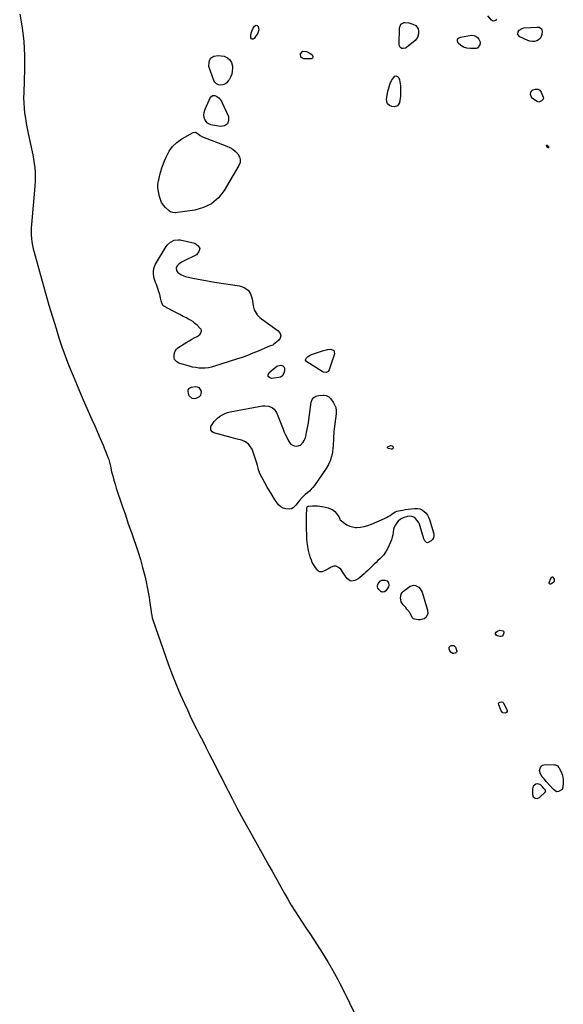
# Model space of a CAD drawing. Units: inches. Extents: x 1869705 to 1875104, y 453930 to 459332.
# Drawn here: x 1873614 to 1874267, y 454569 to 455754 of the extents above; entities that cross this region are included whole.
import ezdxf

# ---------------------------------------------------------------- set-up
doc = ezdxf.new("R2010")
doc.units = ezdxf.units.IN
doc.header["$MEASUREMENT"] = 0
doc.layers.add('1', color=7, linetype='Continuous')
doc.layers.add('7', color=7, linetype='Continuous')

msp = doc.modelspace()

# ---------------------------------------------------------------- linework, layer by layer
at = {"layer": '1', "color": 18}
for points in [[(1873613.8, 455761, 1642), (1873616.6, 455744.5, 1642), (1873618.6, 455728, 1642), (1873619.4, 455711.4, 1642), (1873619.5, 455694.8, 1642), (1873618.6, 455666.6, 1642), (1873618.5, 455660.4, 1642), (1873618.7, 455654.2, 1642), (1873619.1, 455648, 1642), (1873619.7, 455641.8, 1642), (1873620.6, 455635.7, 1642), (1873621.6, 455629.6, 1642), (1873622.7, 455623.5, 1642), (1873623.9, 455617.4, 1642), (1873629.5, 455591.9, 1642), (1873630.5, 455586.7, 1642), (1873631.3, 455581.4, 1642), (1873631.9, 455576, 1642), (1873632.2, 455570.7, 1642), (1873632.3, 455565.3, 1642), (1873632.2, 455559.9, 1642), (1873632, 455554.6, 1642), (1873631.6, 455549.2, 1642), (1873627.8, 455508.1, 1642), (1873627.5, 455503.8, 1642), (1873627.4, 455499.6, 1642), (1873627.6, 455495.4, 1642), (1873627.9, 455491.2, 1642), (1873628.4, 455487, 1642), (1873629.1, 455482.8, 1642), (1873630, 455478.7, 1642), (1873631, 455474.6, 1642), (1873636.6, 455454, 1642), (1873640.6, 455439.6, 1642), (1873644.7, 455425.3, 1642), (1873648.9, 455410.9, 1642), (1873653.2, 455396.6, 1642), (1873657.5, 455382.6, 1642), (1873660.9, 455371.6, 1642), (1873664.6, 455360.8, 1642), (1873668.4, 455350, 1642), (1873672.5, 455339.2, 1642), (1873676.7, 455328.6, 1642), (1873681.1, 455318, 1642), (1873685.6, 455307.4, 1642), (1873690.2, 455296.9, 1642), (1873700.7, 455273.4, 1642), (1873704.1, 455265.7, 1642), (1873707.5, 455258, 1642), (1873710.7, 455250.2, 1642), (1873714, 455242.4, 1642), (1873719.1, 455229.9, 1642), (1873720.3, 455226.8, 1642), (1873720.8, 455225.2, 1642), (1873721.6, 455222, 1642), (1873722.4, 455218.7, 1642), (1873722.8, 455217.1, 1642), (1873724.3, 455210.3, 1642), (1873725.6, 455205.4, 1642), (1873726.9, 455200.4, 1642), (1873728.4, 455195.5, 1642), (1873729.9, 455190.6, 1642), (1873737.1, 455169.2, 1642), (1873740.8, 455158.5, 1642), (1873744.4, 455147.8, 1642), (1873748.1, 455137.1, 1642), (1873751.9, 455126.4, 1642), (1873752.6, 455124.3, 1642), (1873755.9, 455114.7, 1642), (1873758.9, 455104.9, 1642), (1873761.6, 455095.1, 1642), (1873764.1, 455085.2, 1642), (1873765.8, 455077.9, 1642), (1873767.2, 455071.6, 1642), (1873768.4, 455065.3, 1642), (1873769.5, 455058.9, 1642), (1873770.4, 455052.5, 1642), (1873771.8, 455042.2, 1642), (1873771.9, 455040.9, 1642), (1873772.6, 455037.2, 1642), (1873773.2, 455034.7, 1642), (1873774, 455032.2, 1642), (1873792.9, 454978, 1642), (1873797.2, 454966.2, 1642), (1873801.8, 454954.5, 1642), (1873806.7, 454942.9, 1642), (1873811.8, 454931.5, 1642), (1873815.4, 454923.7, 1642), (1873818.9, 454916.2, 1642), (1873822.5, 454908.7, 1642), (1873826.2, 454901.2, 1642), (1873830, 454893.8, 1642), (1873833.8, 454886.4, 1642), (1873837.6, 454879, 1642), (1873841.3, 454871.6, 1642), (1873845.1, 454864.1, 1642), (1873864.3, 454826.5, 1642), (1873869.6, 454816.2, 1642), (1873875, 454805.9, 1642), (1873880.4, 454795.7, 1642), (1873886, 454785.6, 1642), (1873889.3, 454779.7, 1642), (1873893.3, 454772.5, 1642), (1873897.3, 454765.3, 1642), (1873901.3, 454758.2, 1642), (1873905.3, 454751, 1642), (1873909.4, 454743.9, 1642), (1873913.4, 454736.7, 1642), (1873917.4, 454729.6, 1642), (1873921.4, 454722.4, 1642), (1873932.1, 454703, 1642), (1873936.1, 454695.9, 1642), (1873940.3, 454688.8, 1642), (1873944.6, 454681.9, 1642), (1873949, 454675, 1642), (1873953.5, 454668.2, 1642), (1873958, 454661.4, 1642), (1873962.5, 454654.6, 1642), (1873967.1, 454647.8, 1642), (1873971.5, 454641.2, 1642), (1873978.1, 454631, 1642), (1873984.5, 454620.7, 1642), (1873990.5, 454610.2, 1642), (1873996.3, 454599.5, 1642), (1873998.8, 454594.7, 1642), (1874004.7, 454583.1, 1642), (1874010.4, 454571.4, 1642), (1874015.9, 454559.7, 1642)], [(1874231.4, 454819.2, 1640), (1874233.5, 454817.5, 1640), (1874236.2, 454817.2, 1640), (1874238.7, 454818.4, 1640), (1874245.9, 454825, 1640), (1874246.1, 454825.4, 1640), (1874246.3, 454825.7, 1640), (1874246.2, 454826.1, 1640), (1874245.9, 454827, 1640), (1874244, 454829.4, 1640), (1874242.3, 454831.4, 1640), (1874240.5, 454833.3, 1640), (1874239.3, 454834.2, 1640), (1874237, 454834.9, 1640), (1874234.3, 454834.3, 1640), (1874231.4, 454832.2, 1640), (1874230.3, 454828.8, 1640), (1874230.5, 454821.8, 1640), (1874231.4, 454819.2, 1640)]]:
    msp.add_polyline3d(points, dxfattribs=at)
at = {"layer": '7', "color": 18}
for points in [[(1874187.3, 455755.1, 1642), (1874185.9, 455753.6, 1642), (1874184.7, 455753, 1642), (1874183.5, 455752.8, 1642), (1874182.4, 455753.2, 1642), (1874181.2, 455753.9, 1642), (1874176.8, 455759, 1642)], [(1873892.2, 455738.2, 1642), (1873893, 455740.7, 1642), (1873894.1, 455743.2, 1642), (1873896.1, 455746.4, 1642), (1873897.2, 455747.3, 1642), (1873898.3, 455747.6, 1642), (1873899.4, 455747.2, 1642), (1873900.5, 455746.2, 1642), (1873901.3, 455742.2, 1642), (1873900, 455738.3, 1642), (1873895.6, 455731.8, 1642), (1873894.4, 455731.1, 1642), (1873893.4, 455730.9, 1642), (1873892.6, 455731.5, 1642), (1873891.9, 455732.7, 1642), (1873891.8, 455732.8, 1642), (1873891.8, 455735.5, 1642), (1873892.2, 455738.2, 1642)], [(1874081.9, 455750.7, 1642), (1874086.5, 455749.1, 1642), (1874090.1, 455747.2, 1642), (1874093, 455743.2, 1642), (1874093.5, 455740.8, 1642), (1874093.4, 455737.3, 1642), (1874092.1, 455732.9, 1642), (1874089.3, 455729.4, 1642), (1874078.9, 455720.8, 1642), (1874077.6, 455720.1, 1642), (1874074.8, 455719.6, 1642), (1874073.4, 455719.9, 1642), (1874072.1, 455720.7, 1642), (1874071.1, 455721.7, 1642), (1874070.6, 455723, 1642), (1874070.3, 455724.4, 1642), (1874070.6, 455744.6, 1642), (1874072.3, 455748.8, 1642), (1874076.3, 455750.8, 1642), (1874077, 455750.9, 1642), (1874081.9, 455750.7, 1642)], [(1874238.4, 455745.2, 1642), (1874241.1, 455743.5, 1642), (1874241.6, 455742.7, 1642), (1874242, 455740.7, 1642), (1874241.5, 455736.5, 1642), (1874240.8, 455734, 1642), (1874239.6, 455731.8, 1642), (1874237.8, 455730.2, 1642), (1874235.5, 455728.9, 1642), (1874232.8, 455728.3, 1642), (1874230.1, 455728.1, 1642), (1874227.4, 455728.5, 1642), (1874224.8, 455729.4, 1642), (1874215.1, 455733.8, 1642), (1874212.7, 455736.4, 1642), (1874213.1, 455739.9, 1642), (1874214.4, 455741.7, 1642), (1874218, 455743.9, 1642), (1874220.1, 455744.4, 1642), (1874236.2, 455745.4, 1642), (1874238.4, 455745.2, 1642)], [(1874162.3, 455734.7, 1642), (1874164.3, 455733.1, 1642), (1874165.9, 455730.9, 1642), (1874167, 455728.6, 1642), (1874167.5, 455727, 1642), (1874167.1, 455724, 1642), (1874164.5, 455720.3, 1642), (1874164, 455720, 1642), (1874162.8, 455719.7, 1642), (1874155.4, 455719.8, 1642), (1874151.4, 455720.3, 1642), (1874147.6, 455721.4, 1642), (1874144.3, 455723.4, 1642), (1874141.2, 455726, 1642), (1874140.2, 455728.4, 1642), (1874140.2, 455730.5, 1642), (1874141.5, 455732.1, 1642), (1874143.7, 455733.4, 1642), (1874157.2, 455735.6, 1642), (1874159.9, 455735.4, 1642), (1874162.3, 455734.7, 1642)], [(1873951.9, 455709.1, 1642), (1873951.3, 455713.2, 1642), (1873954.3, 455716.4, 1642), (1873958.7, 455716.2, 1642), (1873964, 455713.4, 1642), (1873965.5, 455712, 1642), (1873966.2, 455710.2, 1642), (1873966.3, 455709.7, 1642), (1873965.8, 455707.9, 1642), (1873964.1, 455707.1, 1642), (1873955.6, 455707.2, 1642), (1873951.9, 455709.1, 1642)], [(1873843.1, 455708, 1642), (1873847.1, 455710.3, 1642), (1873852.5, 455711.4, 1642), (1873859.5, 455710.3, 1642), (1873863.5, 455708.6, 1642), (1873866.6, 455706.2, 1642), (1873868.6, 455702.8, 1642), (1873869.6, 455698.6, 1642), (1873869.7, 455696.3, 1642), (1873869.4, 455692.5, 1642), (1873868.7, 455688.9, 1642), (1873867.4, 455685.4, 1642), (1873865.6, 455682, 1642), (1873864.6, 455680.6, 1642), (1873862.7, 455678.5, 1642), (1873860.6, 455676.9, 1642), (1873858.1, 455676, 1642), (1873855.3, 455675.6, 1642), (1873852.7, 455676.1, 1642), (1873850.4, 455677.2, 1642), (1873848.6, 455679, 1642), (1873847.3, 455681.3, 1642), (1873841.3, 455698.1, 1642), (1873841.5, 455703.7, 1642), (1873843.1, 455708, 1642)], [(1874060.9, 455681.2, 1642), (1874063.2, 455684.6, 1642), (1874064.9, 455686.4, 1642), (1874065.9, 455686.7, 1642), (1874066.8, 455686.6, 1642), (1874067.9, 455686.2, 1642), (1874069.6, 455684.3, 1642), (1874070.5, 455681.9, 1642), (1874071, 455679.7, 1642), (1874071.7, 455674.8, 1642), (1874071.9, 455669.9, 1642), (1874071.9, 455665.2, 1642), (1874071.7, 455662.5, 1642), (1874071.5, 455659.8, 1642), (1874071.1, 455657, 1642), (1874070.6, 455654.3, 1642), (1874068.2, 455650.7, 1642), (1874063.9, 455649.7, 1642), (1874061.4, 455650, 1642), (1874058.4, 455651.2, 1642), (1874056.2, 455653.1, 1642), (1874055.2, 455655.7, 1642), (1874054.9, 455658.9, 1642), (1874056.1, 455665.6, 1642), (1874056.6, 455668.3, 1642), (1874057.2, 455670.9, 1642), (1874058, 455673.6, 1642), (1874058.8, 455676.2, 1642), (1874059.2, 455677.4, 1642), (1874060.9, 455681.2, 1642)], [(1874227.9, 455664.5, 1642), (1874228.6, 455667, 1642), (1874230.4, 455669.5, 1642), (1874231.2, 455670, 1642), (1874234.2, 455670.9, 1642), (1874236.8, 455670.9, 1642), (1874239.1, 455669.4, 1642), (1874241, 455667.1, 1642), (1874243.4, 455661.3, 1642), (1874243.5, 455660.4, 1642), (1874243.2, 455658.7, 1642), (1874241.3, 455656.7, 1642), (1874238.7, 455655.4, 1642), (1874237.9, 455655.3, 1642), (1874236.2, 455655.9, 1642), (1874230.5, 455659.6, 1642), (1874228.7, 455662.1, 1642), (1874227.9, 455664.5, 1642)], [(1873839.5, 455629.7, 1642), (1873836.7, 455633.3, 1642), (1873835.5, 455636.6, 1642), (1873835.1, 455639.5, 1642), (1873835.5, 455642.5, 1642), (1873836.3, 455645.4, 1642), (1873836.9, 455646.8, 1642), (1873843.4, 455661.3, 1642), (1873845.6, 455663.3, 1642), (1873848.6, 455663.1, 1642), (1873850.8, 455662, 1642), (1873853.1, 455660.2, 1642), (1873855.1, 455658, 1642), (1873856.7, 455655.6, 1642), (1873857.4, 455654.3, 1642), (1873864.8, 455637.9, 1642), (1873865, 455632.9, 1642), (1873863.7, 455628.9, 1642), (1873860.2, 455626.7, 1642), (1873855.2, 455625.7, 1642), (1873843.7, 455627.8, 1642), (1873839.5, 455629.7, 1642)], [(1873825.3, 455619.1, 1642), (1873828.5, 455617.1, 1642), (1873830.9, 455614.9, 1642), (1873833.7, 455613.4, 1642), (1873862.7, 455602.3, 1642), (1873866.5, 455600.5, 1642), (1873870, 455598.4, 1642), (1873873.2, 455595.7, 1642), (1873876.2, 455592.8, 1642), (1873878.1, 455589.4, 1642), (1873879, 455586, 1642), (1873878.7, 455582.5, 1642), (1873877.4, 455578.9, 1642), (1873859.6, 455548.7, 1642), (1873852.7, 455540, 1642), (1873844.6, 455532.9, 1642), (1873834.9, 455528.2, 1642), (1873824.2, 455525.1, 1642), (1873803.6, 455522.3, 1642), (1873800.8, 455522.1, 1642), (1873798, 455522.3, 1642), (1873795.3, 455523.1, 1642), (1873794.1, 455523.8, 1642), (1873793, 455524.6, 1642), (1873789.2, 455528.2, 1642), (1873786.6, 455531.2, 1642), (1873784.4, 455534.4, 1642), (1873782.9, 455537.9, 1642), (1873781.7, 455541.7, 1642), (1873780.1, 455549.6, 1642), (1873779.7, 455552.6, 1642), (1873779.9, 455555.7, 1642), (1873780.3, 455558.8, 1642), (1873780.6, 455560.3, 1642), (1873781, 455561.8, 1642), (1873782.3, 455567.5, 1642), (1873783.4, 455571.8, 1642), (1873784.7, 455576.1, 1642), (1873786.2, 455580.3, 1642), (1873787.8, 455584.5, 1642), (1873790.1, 455589.9, 1642), (1873793.5, 455596.2, 1642), (1873797.6, 455601.9, 1642), (1873802.8, 455606.7, 1642), (1873808.7, 455610.9, 1642), (1873822.2, 455618.6, 1642), (1873825.3, 455619.1, 1642)], [(1874247.5, 455603.2, 1642), (1874247.8, 455603.3, 1642), (1874248.2, 455603.2, 1642), (1874249.8, 455601.7, 1642), (1874250, 455601.1, 1642), (1874249.7, 455600.5, 1642), (1874249.3, 455600.3, 1642), (1874249, 455600.3, 1642), (1874248.7, 455600.4, 1642), (1874247.4, 455602.6, 1642), (1874247.4, 455603, 1642), (1874247.5, 455603.2, 1642)], [(1873821.9, 455391, 1642), (1873819, 455392.8, 1642), (1873816.1, 455394.5, 1642), (1873814.2, 455395.4, 1642), (1873810.3, 455397.4, 1642), (1873806.3, 455399.5, 1642), (1873802.3, 455401.5, 1642), (1873798.4, 455403.6, 1642), (1873787.8, 455409.2, 1642), (1873786.9, 455409.8, 1642), (1873786, 455410.6, 1642), (1873784.5, 455413.7, 1642), (1873783.8, 455416, 1642), (1873783.2, 455419.3, 1642), (1873782.5, 455422.2, 1642), (1873782.1, 455423.7, 1642), (1873780.8, 455428.2, 1642), (1873780, 455430.7, 1642), (1873779.2, 455433.2, 1642), (1873778.2, 455435.7, 1642), (1873777.2, 455438.1, 1642), (1873776.3, 455440.6, 1642), (1873775.6, 455443.1, 1642), (1873775.1, 455445.6, 1642), (1873774.7, 455448.2, 1642), (1873774.7, 455451.9, 1642), (1873775.1, 455454.8, 1642), (1873776, 455457.5, 1642), (1873777.2, 455460.1, 1642), (1873790, 455481.3, 1642), (1873791.4, 455483.4, 1642), (1873795, 455486.7, 1642), (1873799.4, 455488.9, 1642), (1873804.2, 455489.6, 1642), (1873806.6, 455489.3, 1642), (1873824.4, 455485.5, 1642), (1873828.3, 455482.4, 1642), (1873830.3, 455479.1, 1642), (1873829.2, 455475.3, 1642), (1873826.2, 455471.4, 1642), (1873809.9, 455463.3, 1642), (1873808.4, 455462.5, 1642), (1873805.6, 455460.5, 1642), (1873803.1, 455458.1, 1642), (1873802.1, 455455.4, 1642), (1873802.5, 455452.5, 1642), (1873804, 455450, 1642), (1873807.6, 455447.6, 1642), (1873811.2, 455446.1, 1642), (1873813.2, 455445.5, 1642), (1873822.1, 455443.5, 1642), (1873828.5, 455442.2, 1642), (1873835, 455440.9, 1642), (1873841.5, 455439.8, 1642), (1873848, 455438.7, 1642), (1873878.2, 455434.1, 1642), (1873883.8, 455432, 1642), (1873888.4, 455428.9, 1642), (1873891.4, 455424.3, 1642), (1873893.5, 455418.6, 1642), (1873894.6, 455409.9, 1642), (1873895.8, 455405.3, 1642), (1873896.8, 455403.2, 1642), (1873899.4, 455399.3, 1642), (1873902.7, 455395.9, 1642), (1873904.6, 455394.4, 1642), (1873924.7, 455379.8, 1642), (1873926.8, 455376.9, 1642), (1873927.7, 455374, 1642), (1873926.9, 455371.1, 1642), (1873924.9, 455368.2, 1642), (1873919, 455363.5, 1642), (1873918.2, 455362.9, 1642), (1873914.3, 455361.3, 1642), (1873912.3, 455360.6, 1642), (1873911.3, 455360.2, 1642), (1873900.5, 455355.6, 1642), (1873894.1, 455352.9, 1642), (1873887.6, 455350.4, 1642), (1873881.1, 455348, 1642), (1873874.5, 455345.8, 1642), (1873848.1, 455337.3, 1642), (1873844.4, 455336.3, 1642), (1873840.7, 455335.5, 1642), (1873836.9, 455335.1, 1642), (1873833.1, 455335, 1642), (1873829.3, 455335.2, 1642), (1873825.5, 455335.7, 1642), (1873821.7, 455336.4, 1642), (1873818, 455337.3, 1642), (1873806.5, 455340.7, 1642), (1873805.2, 455341.2, 1642), (1873802.8, 455342.5, 1642), (1873800, 455345.4, 1642), (1873799.4, 455348, 1642), (1873799.4, 455350.7, 1642), (1873799.8, 455353.3, 1642), (1873800.7, 455355.6, 1642), (1873802.1, 455357.6, 1642), (1873804.1, 455359.4, 1642), (1873811.7, 455364.5, 1642), (1873814.6, 455366.3, 1642), (1873817.6, 455368.1, 1642), (1873820.6, 455369.8, 1642), (1873823.7, 455371.4, 1642), (1873827.1, 455373, 1642), (1873828.4, 455373.8, 1642), (1873830.6, 455375.9, 1642), (1873832.5, 455379.7, 1642), (1873832.5, 455380.5, 1642), (1873831.9, 455381.8, 1642), (1873831.3, 455382.5, 1642), (1873827.1, 455386.6, 1642), (1873824.5, 455388.9, 1642), (1873821.9, 455391, 1642)], [(1873991.4, 455356.2, 1642), (1873992.1, 455354.5, 1642), (1873992.2, 455352.3, 1642), (1873985.9, 455332.9, 1642), (1873984.6, 455330.9, 1642), (1873982.5, 455330, 1642), (1873978.8, 455330.4, 1642), (1873977.7, 455331, 1642), (1873959.1, 455342.5, 1642), (1873957.6, 455344.8, 1642), (1873957.8, 455346, 1642), (1873958.5, 455347.4, 1642), (1873959.9, 455348.6, 1642), (1873963, 455350.6, 1642), (1873964.8, 455351.4, 1642), (1873979, 455356.3, 1642), (1873982.7, 455357.2, 1642), (1873984, 455357.3, 1642), (1873987.8, 455357.7, 1642), (1873991.4, 455356.2, 1642)], [(1873929.3, 455325.3, 1642), (1873927.4, 455324.3, 1642), (1873925.2, 455323.6, 1642), (1873916.7, 455322.6, 1642), (1873914, 455323.6, 1642), (1873912.5, 455325, 1642), (1873912.5, 455327.2, 1642), (1873913.7, 455329.7, 1642), (1873923, 455337.3, 1642), (1873924.1, 455338, 1642), (1873927.9, 455338.7, 1642), (1873930.2, 455337.9, 1642), (1873931.7, 455336.2, 1642), (1873932.1, 455335.1, 1642), (1873932.2, 455331.7, 1642), (1873931.6, 455329.1, 1642), (1873929.3, 455325.3, 1642)], [(1873831, 455302.3, 1642), (1873829.5, 455300.6, 1642), (1873825.4, 455298.4, 1642), (1873823.9, 455298.1, 1642), (1873821, 455298.6, 1642), (1873817.6, 455301.9, 1642), (1873816.3, 455306.6, 1642), (1873816.5, 455308.7, 1642), (1873817.2, 455310.4, 1642), (1873818.6, 455311.5, 1642), (1873820.5, 455312.3, 1642), (1873824.7, 455312.9, 1642), (1873827.2, 455312.5, 1642), (1873829.3, 455311.6, 1642), (1873831.8, 455307.5, 1642), (1873831.9, 455306.9, 1642), (1873831, 455302.3, 1642)], [(1873985.7, 455300.4, 1642), (1873987.4, 455298.6, 1642), (1873990.6, 455294.3, 1642), (1873992.4, 455291, 1642), (1873993.8, 455287.5, 1642), (1873994.3, 455283.9, 1642), (1873994.2, 455280.1, 1642), (1873992, 455261.9, 1642), (1873991.7, 455259, 1642), (1873991.4, 455256.1, 1642), (1873991.2, 455253.2, 1642), (1873991.1, 455250.3, 1642), (1873991, 455247.4, 1642), (1873990.8, 455244.5, 1642), (1873990.6, 455241.6, 1642), (1873990.3, 455238.7, 1642), (1873989.8, 455233.8, 1642), (1873988.8, 455228.7, 1642), (1873987.3, 455223.6, 1642), (1873985.2, 455218.9, 1642), (1873982.5, 455214.4, 1642), (1873968.3, 455194, 1642), (1873966.4, 455191.6, 1642), (1873964.4, 455189.3, 1642), (1873962.2, 455187.2, 1642), (1873959.9, 455185.2, 1642), (1873957, 455182.8, 1642), (1873953.5, 455179.4, 1642), (1873950.4, 455175.7, 1642), (1873948.8, 455173.8, 1642), (1873945.7, 455170, 1642), (1873942.8, 455167.1, 1642), (1873940.5, 455165.8, 1642), (1873937.8, 455165.3, 1642), (1873933.9, 455165.6, 1642), (1873930.6, 455166.7, 1642), (1873927.6, 455168.3, 1642), (1873925, 455170.5, 1642), (1873922.8, 455173.2, 1642), (1873920.3, 455177.2, 1642), (1873917.2, 455182.3, 1642), (1873914.1, 455187.4, 1642), (1873911.1, 455192.6, 1642), (1873908.2, 455197.9, 1642), (1873902.6, 455208.2, 1642), (1873902, 455209.3, 1642), (1873901.2, 455211.5, 1642), (1873901, 455212.7, 1642), (1873900.6, 455214.6, 1642), (1873899.8, 455217.7, 1642), (1873898.9, 455220.8, 1642), (1873894.2, 455235.2, 1642), (1873893.2, 455237.5, 1642), (1873890.7, 455241.6, 1642), (1873889.1, 455243.4, 1642), (1873885.2, 455246.3, 1642), (1873880.8, 455248.2, 1642), (1873876.7, 455249.3, 1642), (1873873.8, 455250, 1642), (1873870.9, 455250.8, 1642), (1873867.9, 455251.6, 1642), (1873847.4, 455257.2, 1642), (1873845.1, 455258.6, 1642), (1873843.7, 455260.8, 1642), (1873843.5, 455263.6, 1642), (1873843.8, 455264.9, 1642), (1873846, 455268.5, 1642), (1873847.7, 455270.9, 1642), (1873849.6, 455273, 1642), (1873851.7, 455275, 1642), (1873854, 455276.8, 1642), (1873857.5, 455279, 1642), (1873860.5, 455280.5, 1642), (1873863.6, 455281.6, 1642), (1873866.8, 455282.4, 1642), (1873905.9, 455289.6, 1642), (1873908.4, 455289.8, 1642), (1873913.3, 455289.2, 1642), (1873917.8, 455287.1, 1642), (1873919.7, 455285.6, 1642), (1873922.4, 455281.5, 1642), (1873930.5, 455261.7, 1642), (1873932, 455258.1, 1642), (1873933.6, 455254.6, 1642), (1873935.4, 455251.1, 1642), (1873937.2, 455247.7, 1642), (1873938.2, 455245.7, 1642), (1873939.8, 455243.7, 1642), (1873944, 455241.4, 1642), (1873946.9, 455241, 1642), (1873951.4, 455242.4, 1642), (1873954.7, 455245.8, 1642), (1873955.9, 455248.1, 1642), (1873956.9, 455250.4, 1642), (1873957.7, 455252.9, 1642), (1873958.3, 455255.4, 1642), (1873958.8, 455257.8, 1642), (1873959.6, 455261.5, 1642), (1873960.3, 455265.3, 1642), (1873960.9, 455269.1, 1642), (1873961.5, 455272.9, 1642), (1873964.3, 455294, 1642), (1873965.5, 455297.3, 1642), (1873967.3, 455299.8, 1642), (1873970, 455301.4, 1642), (1873973.3, 455302.3, 1642), (1873978.7, 455302.6, 1642), (1873980, 455302.6, 1642), (1873982.4, 455302.1, 1642), (1873985.7, 455300.4, 1642)], [(1874062.7, 455240.3, 1642), (1874062.7, 455238.8, 1642), (1874061.8, 455237.7, 1642), (1874060.4, 455237.5, 1642), (1874057.1, 455238.2, 1642), (1874056.4, 455238.7, 1642), (1874056.1, 455239.3, 1642), (1874056.2, 455239.9, 1642), (1874056.8, 455240.6, 1642), (1874060.1, 455241.8, 1642), (1874061.7, 455241.4, 1642), (1874061.7, 455241.4, 1642), (1874062.7, 455240.3, 1642)], [(1874095.4, 455165.9, 1642), (1874098.2, 455164.3, 1642), (1874100.3, 455162.6, 1642), (1874102.4, 455160.5, 1642), (1874104.2, 455158.2, 1642), (1874105.5, 455155.6, 1642), (1874106.6, 455152.8, 1642), (1874111.7, 455135.5, 1642), (1874111.9, 455133, 1642), (1874111.5, 455130.8, 1642), (1874110.3, 455128.8, 1642), (1874108.6, 455127.1, 1642), (1874105, 455125.1, 1642), (1874104, 455125, 1642), (1874103.1, 455125.3, 1642), (1874101.1, 455127.2, 1642), (1874100.2, 455128.8, 1642), (1874099.9, 455129.6, 1642), (1874095.5, 455144.4, 1642), (1874094.5, 455147.1, 1642), (1874093.3, 455149.6, 1642), (1874091.7, 455151.9, 1642), (1874089.8, 455154.1, 1642), (1874087.6, 455155.6, 1642), (1874085.3, 455156.6, 1642), (1874082.8, 455156.8, 1642), (1874080.2, 455156.5, 1642), (1874075, 455155, 1642), (1874071.6, 455153.4, 1642), (1874068.8, 455150.8, 1642), (1874067.3, 455149, 1642), (1874065.5, 455146.4, 1642), (1874064.2, 455143.7, 1642), (1874063.3, 455140.8, 1642), (1874062.8, 455137.7, 1642), (1874062.3, 455134.6, 1642), (1874061.7, 455131.5, 1642), (1874060.8, 455128.5, 1642), (1874059.6, 455125.6, 1642), (1874056, 455117.5, 1642), (1874054.6, 455114.8, 1642), (1874053, 455112.3, 1642), (1874051.1, 455109.9, 1642), (1874049, 455107.7, 1642), (1874046.8, 455105.6, 1642), (1874044.5, 455103.4, 1642), (1874042.3, 455101.3, 1642), (1874040.1, 455099.2, 1642), (1874032.3, 455091.6, 1642), (1874030.1, 455089.5, 1642), (1874028, 455087.5, 1642), (1874025.8, 455085.6, 1642), (1874022.4, 455082.7, 1642), (1874020.7, 455081.4, 1642), (1874016.9, 455079.5, 1642), (1874012.9, 455078.9, 1642), (1874011.1, 455079.2, 1642), (1874008, 455081.4, 1642), (1874006.5, 455083.4, 1642), (1874005.2, 455085.2, 1642), (1874002.6, 455088.9, 1642), (1873999.8, 455093.1, 1642), (1873997.2, 455095.3, 1642), (1873994.5, 455096.7, 1642), (1873991.4, 455096.6, 1642), (1873988.2, 455095.6, 1642), (1873984.3, 455093.2, 1642), (1873982.7, 455092.3, 1642), (1873981.1, 455091.5, 1642), (1873977.6, 455090.1, 1642), (1873974.4, 455090.1, 1642), (1873973.1, 455090.9, 1642), (1873971.8, 455092, 1642), (1873968.7, 455096.2, 1642), (1873967.1, 455098.7, 1642), (1873965.6, 455101.3, 1642), (1873964.5, 455104, 1642), (1873963.5, 455106.8, 1642), (1873962.4, 455110.6, 1642), (1873961.2, 455115.5, 1642), (1873960.2, 455120.3, 1642), (1873959.6, 455125.3, 1642), (1873959.2, 455130.2, 1642), (1873958.9, 455135.4, 1642), (1873958.7, 455140.8, 1642), (1873958.6, 455146.2, 1642), (1873958.6, 455151.6, 1642), (1873958.8, 455157.1, 1642), (1873959.1, 455167.1, 1642), (1873959.3, 455167.8, 1642), (1873960, 455168.7, 1642), (1873960.7, 455169, 1642), (1873961.1, 455169.1, 1642), (1873966, 455169.4, 1642), (1873968.9, 455169.5, 1642), (1873971.8, 455169.4, 1642), (1873974.6, 455169, 1642), (1873977.4, 455168.5, 1642), (1873984.9, 455166.8, 1642), (1873987.7, 455165.8, 1642), (1873990.4, 455164.4, 1642), (1873992.6, 455162.6, 1642), (1873994.6, 455160.3, 1642), (1873997.7, 455156.1, 1642), (1873997.9, 455155.6, 1642), (1873998.6, 455153.2, 1642), (1873999.3, 455152.4, 1642), (1874004.3, 455148.3, 1642), (1874007.3, 455146.3, 1642), (1874010.6, 455144.7, 1642), (1874014, 455143.9, 1642), (1874017.7, 455143.4, 1642), (1874019.3, 455143.4, 1642), (1874023.8, 455143.6, 1642), (1874028.2, 455144.3, 1642), (1874032.5, 455145.5, 1642), (1874036.7, 455147.1, 1642), (1874052.5, 455154.3, 1642), (1874054.8, 455155.4, 1642), (1874057, 455156.6, 1642), (1874059.1, 455157.9, 1642), (1874061.1, 455159.4, 1642), (1874065.2, 455162.2, 1642), (1874067.1, 455162.8, 1642), (1874074, 455164.3, 1642), (1874077.6, 455164.9, 1642), (1874081.2, 455165.5, 1642), (1874084.8, 455165.9, 1642), (1874088.4, 455166.1, 1642), (1874092.2, 455166.3, 1642), (1874095.4, 455165.9, 1642)], [(1874052.6, 455065.9, 1642), (1874050.6, 455065.5, 1642), (1874049.6, 455065.7, 1642), (1874048.6, 455066, 1642), (1874045.6, 455068.6, 1642), (1874044.5, 455070.1, 1642), (1874043.9, 455071.7, 1642), (1874043.9, 455073.4, 1642), (1874044.7, 455076, 1642), (1874047.5, 455079.1, 1642), (1874049.4, 455079.8, 1642), (1874052.8, 455080, 1642), (1874055.6, 455079, 1642), (1874057.4, 455076.5, 1642), (1874057.7, 455073.4, 1642), (1874057.2, 455071.9, 1642), (1874056.5, 455070.5, 1642), (1874054.1, 455067.1, 1642), (1874052.6, 455065.9, 1642)], [(1874253.3, 455083.3, 1642), (1874253.9, 455083.8, 1642), (1874254.2, 455083.9, 1642), (1874254.5, 455083.9, 1642), (1874255, 455083.6, 1642), (1874256.4, 455081.3, 1642), (1874256.7, 455078.8, 1642), (1874256.1, 455077.7, 1642), (1874252.3, 455075.2, 1642), (1874251.6, 455075.1, 1642), (1874251, 455075.3, 1642), (1874250.6, 455075.8, 1642), (1874250.5, 455076.5, 1642), (1874250.8, 455078, 1642), (1874252.1, 455081.3, 1642), (1874253.3, 455083.3, 1642)], [(1874104.4, 455039.2, 1642), (1874102, 455035, 1642), (1874100, 455033.5, 1642), (1874095.4, 455032.1, 1642), (1874092.9, 455032.2, 1642), (1874088.6, 455033, 1642), (1874087.4, 455033.4, 1642), (1874085.6, 455035.1, 1642), (1874084.5, 455037.6, 1642), (1874082.4, 455041.3, 1642), (1874079.5, 455045.2, 1642), (1874078.1, 455046.9, 1642), (1874075.1, 455050.2, 1642), (1874072.7, 455053.8, 1642), (1874071.6, 455058.5, 1642), (1874072.4, 455063.1, 1642), (1874073.6, 455064.9, 1642), (1874075.3, 455066.6, 1642), (1874083.4, 455072.5, 1642), (1874087.6, 455073.9, 1642), (1874089.7, 455073.6, 1642), (1874093.8, 455071.3, 1642), (1874095.4, 455069.5, 1642), (1874097.7, 455065.3, 1642), (1874104.3, 455044, 1642), (1874104.4, 455039.2, 1642)], [(1874191, 455019.9, 1642), (1874194.7, 455019, 1642), (1874195.5, 455018.4, 1642), (1874196, 455017.6, 1642), (1874196.1, 455016.7, 1642), (1874195.2, 455014.1, 1642), (1874193.8, 455012.7, 1642), (1874192, 455012.3, 1642), (1874191.3, 455012.3, 1642), (1874187.9, 455013.1, 1642), (1874186.7, 455013.9, 1642), (1874186, 455014.8, 1642), (1874186.1, 455016, 1642), (1874186.7, 455017.3, 1642), (1874188.3, 455018.7, 1642), (1874191, 455019.9, 1642)], [(1874130.9, 454994.8, 1642), (1874130.1, 454997, 1642), (1874130.1, 454998.2, 1642), (1874130.4, 454999.2, 1642), (1874131.9, 455000.7, 1642), (1874133, 455001.2, 1642), (1874135.7, 455001.3, 1642), (1874136.8, 455000.5, 1642), (1874137.7, 454999.3, 1642), (1874139.2, 454995.5, 1642), (1874139.3, 454994.3, 1642), (1874139.1, 454993.3, 1642), (1874138.4, 454992.5, 1642), (1874137.4, 454991.9, 1642), (1874135.8, 454991.7, 1642), (1874134.7, 454991.8, 1642), (1874132.5, 454992.9, 1642), (1874130.9, 454994.8, 1642)], [(1874194.9, 454920.3, 1642), (1874192.8, 454922.5, 1642), (1874189.8, 454929.8, 1642), (1874189.7, 454931.4, 1642), (1874190.1, 454932.1, 1642), (1874191.4, 454933, 1642), (1874193.1, 454933.4, 1642), (1874194.8, 454932.9, 1642), (1874195.2, 454932.5, 1642), (1874195.5, 454932, 1642), (1874199.7, 454924.3, 1642), (1874200, 454922.9, 1642), (1874199.8, 454921.7, 1642), (1874199.1, 454920.8, 1642), (1874197.9, 454920, 1642), (1874194.9, 454920.3, 1642)], [(1874238.8, 454850.7, 1642), (1874240.1, 454854.5, 1642), (1874241.1, 454856, 1642), (1874242.3, 454857.1, 1642), (1874243.9, 454857.8, 1642), (1874245.7, 454858, 1642), (1874257.1, 454857.6, 1642), (1874258, 454857.5, 1642), (1874260.4, 454856.5, 1642), (1874262.2, 454854.5, 1642), (1874262.7, 454853.8, 1642), (1874265, 454849.2, 1642), (1874266.2, 454846.1, 1642), (1874267.1, 454842.9, 1642), (1874267.5, 454839.6, 1642), (1874267.5, 454836.2, 1642), (1874267.1, 454830.9, 1642), (1874266, 454828.1, 1642), (1874261.8, 454825.4, 1642), (1874259.7, 454825.3, 1642), (1874257.6, 454826.3, 1642), (1874255.2, 454828.2, 1642), (1874247.2, 454837.3, 1642), (1874244.3, 454840.7, 1642), (1874243, 454842.5, 1642), (1874241.7, 454844.2, 1642), (1874240, 454846.7, 1642), (1874238.8, 454850.7, 1642)]]:
    msp.add_polyline3d(points, dxfattribs=at)

doc.saveas('drawing.dxf')
